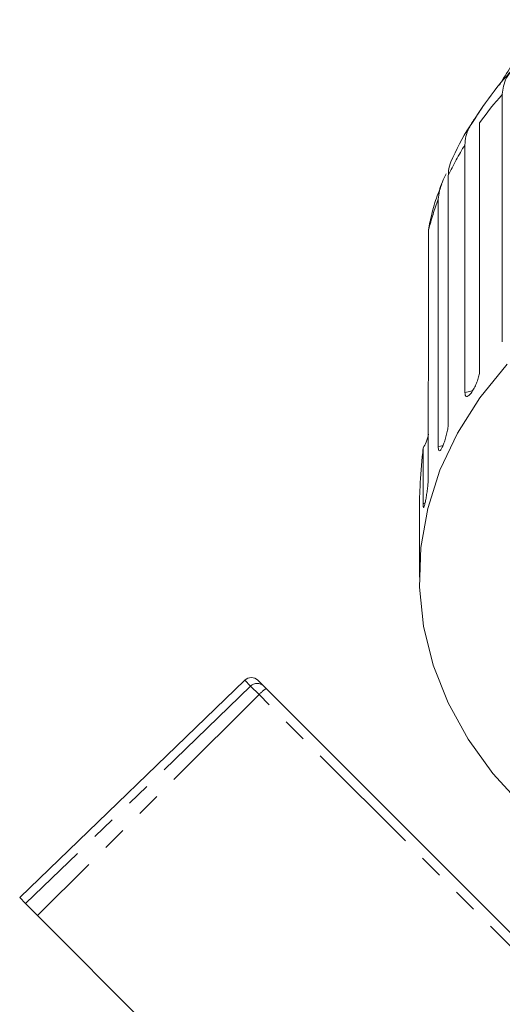
# Model space of a CAD drawing. Units: millimetres. Extents: x -234 to 769, y -78 to 349.
# Drawn here: x 188 to 213, y 284 to 336 of the extents above; entities that cross this region are included whole.
import ezdxf

# ---------------------------------------------------------------- set-up
doc = ezdxf.new("R2010")
doc.units = ezdxf.units.MM
doc.linetypes.add('PHANTOM', pattern=[12.7, 6.35, -1.27, 1.27, -1.27, 1.27, -1.27])

msp = doc.modelspace()

# ---------------------------------------------------------------- linework, layer by layer
at = {"color": 7, "linetype": 'Continuous', "lineweight": 15}
for p, q in [((213.415, 318.96), (213.415, 332.015)), ((212.219, 330.519), (212.219, 317.465)), ((211.44, 316.294), (211.44, 329.349)), ((210.564, 327.729), (210.564, 314.674)), ((210.034, 313.425), (210.034, 326.479)), ((209.582, 325.295), (209.524, 324.867)), ((209.524, 324.867), (209.524, 317.597)), ((209.5, 316.692), (209.5, 311.719)), ((209.232, 310.422), (209.232, 313.355)), ((209.052, 310.834), (209.052, 308.673)), ((209.038, 307.467), (209.038, 306.547)), ((199.816, 301.113), (187.939, 289.643)), ((200.517, 301.107), (200.821, 300.803)), ((200.821, 300.803), (200.956, 300.668)), ((200.956, 300.668), (217.606, 284.018)), ((188.253, 289.329), (187.939, 289.643)), ((188.253, 289.329), (188.888, 288.694)), ((198.677, 278.905), (188.888, 288.694))]:
    msp.add_line(p, q, dxfattribs=at)
at = {"color": 8, "linetype": 'PHANTOM', "lineweight": 0}
for p, q in [((209.348, 310.464), (209.232, 310.422)), ((200.127, 300.803), (188.253, 289.329)), ((200.127, 300.803), (199.816, 301.113)), ((200.579, 300.351), (200.127, 300.803)), ((200.579, 300.351), (188.888, 288.694)), ((217.279, 283.651), (200.579, 300.351))]:
    msp.add_line(p, q, dxfattribs=at)
at = {"color": 7, "linetype": 'Continuous', "lineweight": 15, "flags": 128}
msp.add_lwpolyline([(213.671, 317.775), (212.231, 316.012), (211.044, 314.142), (210.123, 312.186), (209.479, 310.166), (209.119, 308.105), (209.047, 306.027), (209.263, 303.954), (209.766, 301.911), (210.55, 299.92), (211.605, 298.004), (212.92, 296.185), (214.481, 294.484)], dxfattribs=at)
at = {"color": 8, "linetype": 'PHANTOM', "lineweight": 0, "flags": 128}
for points in [[(211.858, 316.389), (211.692, 316.333), (211.44, 316.294)], [(210.304, 313.505), (210.275, 313.493), (210.034, 313.425)]]:
    msp.add_lwpolyline(points, dxfattribs=at)
at = {"color": 7, "linetype": 'Continuous', "lineweight": 15}
for centre, radius, start, end in [((228.012, 319.112), 19.481, 138.5247, 144.1588), ((200.164, 300.753), 0.5, 45, 134)]:
    msp.add_arc(centre, radius, start, end, dxfattribs=at)
at = {"color": 8, "linetype": 'PHANTOM', "lineweight": 0}
for centre, radius, start, end in [((226.235, 320.302), 17.341, 148.5547, 154.6436), ((224.873, 320.892), 15.856, 159.3672, 165.4819), ((200.474, 300.449), 0.495, 45.5061, 134.5208), ((201.711, 299.389), 1.486, 120.5499, 139.6512)]:
    msp.add_arc(centre, radius, start, end, dxfattribs=at)
at = {"color": 7, "linetype": 'Continuous', "lineweight": 15}
for points, knots in [([(215.78, 335.949), (215.348, 335.457), (214.402, 334.379), (213.662, 333.161), (213.259, 332.499)], [0, 0, 0, 0, 0.45637, 1, 1, 1, 1]), ([(214.288, 333.681), (213.835, 333.189), (212.922, 332.196), (212.203, 331.087), (211.84, 330.528)], [0, 0, 0, 0, 0.49549, 1, 1, 1, 1]), ([(213.415, 332.015), (213.451, 332.303), (213.504, 332.725), (213.855, 333.219), (214.081, 333.479), (214.219, 333.63), (214.324, 333.742), (214.409, 333.829), (214.475, 333.894), (214.489, 333.896), (214.498, 333.897)], [0, 0, 0, 0, 0.425212, 0.621877, 0.703512, 0.756042, 0.808981, 0.854532, 0.912385, 1, 1, 1, 1]), ([(211.44, 329.349), (211.45, 329.494), (211.471, 329.79), (211.612, 330.159), (211.782, 330.467), (211.906, 330.657), (212.013, 330.81), (212.096, 330.927), (212.188, 331.057), (212.273, 331.181), (212.334, 331.278), (212.362, 331.33), (212.372, 331.351), (212.371, 331.351), (212.37, 331.351)], [0, 0, 0, 0, 0.2154584, 0.4374253, 0.5371703, 0.6397542, 0.6812322, 0.7236644, 0.777492, 0.8317385, 0.8784136, 0.9376957, 0.9821281, 1, 1, 1, 1]), ([(211.84, 330.528), (211.788, 330.454), (211.329, 329.798), (210.995, 329.082), (210.699, 328.446)], [0, 0, 0, 0, 0.113044, 1, 1, 1, 1]), ([(210.698, 328.447), (210.646, 328.304), (210.574, 328.104), (210.566, 327.812), (210.564, 327.729)], [0, 0, 0, 0, 0.714792, 1, 1, 1, 1]), ([(210.034, 326.479), (210.067, 326.772), (210.111, 327.177), (210.384, 327.675), (210.459, 327.813)], [0, 0, 0, 0, 0.7224737, 1, 1, 1, 1]), ([(210.226, 327.262), (210.092, 326.944), (209.821, 326.303), (209.676, 325.629), (209.603, 325.29)], [0, 0, 0, 0, 0.497106, 1, 1, 1, 1]), ([(209.524, 317.597), (209.521, 317.351), (209.517, 317.065), (209.502, 316.738), (209.5, 316.692)], [0, 0, 0, 0, 0.859315, 1, 1, 1, 1]), ([(211.44, 316.294), (211.445, 316.238), (211.453, 316.125), (211.517, 316.062), (211.612, 316.087), (211.733, 316.204), (211.865, 316.395), (211.994, 316.638), (212.106, 316.908), (212.186, 317.175), (212.217, 317.359), (212.219, 317.444), (212.219, 317.465)], [0, 0, 0, 0, 0.1085777, 0.2171715, 0.3253792, 0.4325788, 0.5388276, 0.6446174, 0.7506446, 0.8574871, 0.9653559, 1, 1, 1, 1]), ([(210.034, 313.425), (210.036, 313.385), (210.039, 313.287), (210.069, 313.208), (210.125, 313.213), (210.202, 313.314), (210.29, 313.497), (210.38, 313.74), (210.462, 314.016), (210.526, 314.296), (210.56, 314.523), (210.563, 314.632), (210.564, 314.674)], [0, 0, 0, 0, 0.074338, 0.183211, 0.291648, 0.399156, 0.505643, 0.611481, 0.717335, 0.823854, 0.931381, 1, 1, 1, 1]), ([(209.524, 314.087), (209.487, 313.944), (209.419, 313.682), (209.29, 313.457), (209.232, 313.355)], [0, 0, 0, 0, 0.548055, 1, 1, 1, 1]), ([(209.232, 313.355), (209.218, 313.201), (209.15, 312.44), (209.082, 311.561), (209.056, 310.927), (209.052, 310.834)], [0, 0, 0, 0, 0.178557, 0.88007, 1, 1, 1, 1]), ([(209.262, 310.229), (209.266, 310.229), (209.278, 310.227), (209.31, 310.329), (209.353, 310.516), (209.4, 310.768), (209.444, 311.052), (209.479, 311.338), (209.497, 311.567), (209.499, 311.677), (209.5, 311.719)], [0, 0, 0, 0, 0.069467, 0.210696, 0.350584, 0.489619, 0.628675, 0.768604, 0.909858, 1, 1, 1, 1]), ([(209.232, 310.422), (209.232, 310.381), (209.233, 310.282), (209.243, 310.246), (209.249, 310.224)], [0, 0, 0, 0, 0.405753, 1, 1, 1, 1]), ([(209.038, 307.467), (209.038, 307.492), (209.038, 307.585), (209.04, 307.805), (209.045, 308.093), (209.05, 308.377), (209.052, 308.567), (209.052, 308.653), (209.052, 308.673)], [0, 0, 0, 0, 0.078071, 0.289555, 0.501514, 0.715103, 0.930743, 1, 1, 1, 1])]:
    msp.add_open_spline(points, degree=3, knots=knots, dxfattribs=at)

doc.saveas('drawing.dxf')
